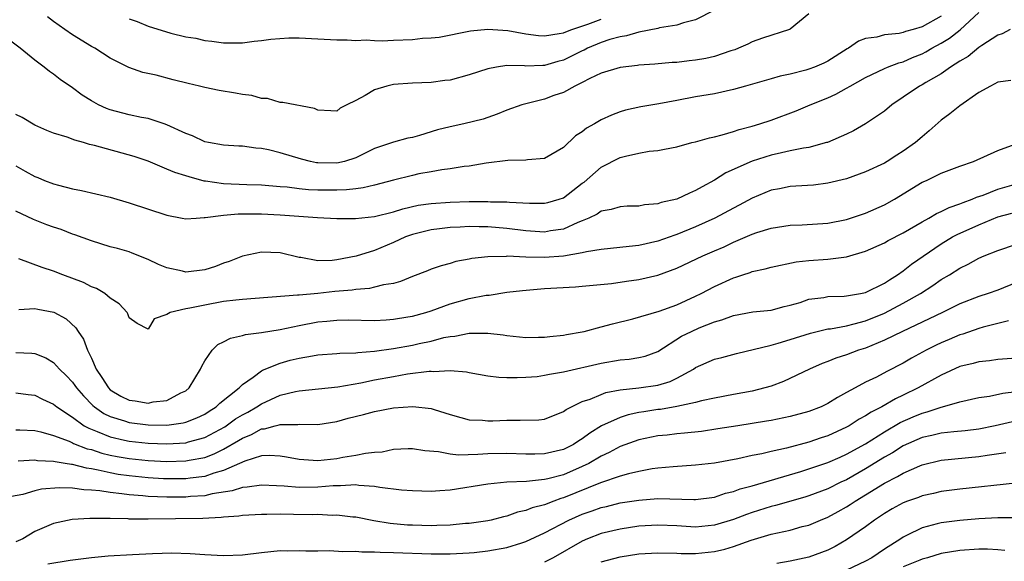
# Model space of a CAD drawing. Units: inches. Extents: x 2646000 to 2649000, y 1560000 to 1561272.
# Drawn here: x 2646341 to 2646446, y 1560447 to 1560504 of the extents above; entities that cross this region are included whole.
import ezdxf

# ---------------------------------------------------------------- set-up
doc = ezdxf.new("R2010")
doc.units = ezdxf.units.IN
doc.header["$MEASUREMENT"] = 0
doc.layers.add('LD26461560_2ft', color=124, linetype='Continuous')

msp = doc.modelspace()

# ---------------------------------------------------------------- linework, layer by layer
at = {"layer": 'LD26461560_2ft'}
for points, elevation in [([(2646425, 1560504.67), (2646423, 1560503.03), (2646422.94, 1560503), (2646420.08, 1560502.08), (2646419, 1560501.67), (2646418.55, 1560501.45), (2646417.53, 1560501), (2646417.15, 1560500.85), (2646416.73, 1560500.73), (2646415, 1560500.13), (2646414.08, 1560499.92), (2646413, 1560499.73), (2646412.33, 1560499.67), (2646411, 1560499.51), (2646410.51, 1560499.49), (2646408.67, 1560499.33), (2646407, 1560499.21), (2646406.83, 1560499.17), (2646405, 1560498.98), (2646403, 1560498.35), (2646401.79, 1560497.79), (2646401, 1560497.37), (2646400.22, 1560497), (2646399, 1560496.33), (2646397.98, 1560495.98), (2646397, 1560495.61), (2646395, 1560495.12), (2646394.59, 1560495), (2646393, 1560494.43), (2646391.99, 1560494.01), (2646391, 1560493.68), (2646390.5, 1560493.5), (2646388.46, 1560493), (2646387, 1560492.69), (2646385.66, 1560492.34), (2646383.76, 1560491.76), (2646383, 1560491.56), (2646382.52, 1560491.48), (2646381, 1560491.05), (2646379, 1560490.37), (2646377.77, 1560489.77), (2646377, 1560489.38), (2646375.81, 1560489), (2646375, 1560488.82), (2646373, 1560488.85), (2646372.86, 1560488.86), (2646372.2, 1560489), (2646371.25, 1560489.25), (2646369, 1560489.92), (2646367.77, 1560490.23), (2646367, 1560490.38), (2646366.4, 1560490.4), (2646365, 1560490.63), (2646364.63, 1560490.63), (2646363, 1560490.73), (2646361.39, 1560491), (2646361, 1560491.08), (2646359.71, 1560491.71), (2646359, 1560491.96), (2646357, 1560492.9), (2646356.72, 1560493), (2646355, 1560493.55), (2646354.32, 1560493.68), (2646353, 1560493.96), (2646351, 1560494.48), (2646350.61, 1560494.61), (2646349.75, 1560495), (2646349, 1560495.42), (2646348.03, 1560496.03), (2646347, 1560496.81), (2646345.7, 1560497.7), (2646345, 1560498.27), (2646344.55, 1560498.55), (2646344.01, 1560499), (2646343, 1560499.74), (2646341.45, 1560501), (2646339.61, 1560502.39)], 8470), ([(2646341, 1560488.53), (2646341.99, 1560487.99), (2646343, 1560487.42), (2646343.31, 1560487.31), (2646344.03, 1560487), (2646345, 1560486.63), (2646345.52, 1560486.48), (2646347, 1560486.12), (2646347.94, 1560485.94), (2646351, 1560485.23), (2646353, 1560484.63), (2646357, 1560483.32), (2646358.6, 1560483), (2646359, 1560482.91), (2646360.11, 1560483), (2646360.94, 1560483.06), (2646361.05, 1560483.05), (2646363, 1560483.32), (2646364.53, 1560483.47), (2646366.53, 1560483.47), (2646367, 1560483.45), (2646369, 1560483.34), (2646372.94, 1560483.06), (2646375, 1560482.96), (2646376.96, 1560482.96), (2646379, 1560483.18), (2646381, 1560483.68), (2646382, 1560484), (2646383.63, 1560484.37), (2646385, 1560484.56), (2646387, 1560484.7), (2646389, 1560484.75), (2646391, 1560484.76), (2646391.26, 1560484.74), (2646393, 1560484.73), (2646393.3, 1560484.7), (2646395.41, 1560484.59), (2646397, 1560484.57), (2646397.35, 1560484.65), (2646398.56, 1560485), (2646399, 1560485.15), (2646401, 1560486.69), (2646401.18, 1560486.82), (2646403, 1560488.4), (2646405, 1560489.42), (2646405.57, 1560489.57), (2646407, 1560489.88), (2646408.08, 1560490.08), (2646409, 1560490.17), (2646409.7, 1560490.3), (2646411, 1560490.57), (2646412.61, 1560491), (2646413, 1560491.09), (2646414.48, 1560491.52), (2646415, 1560491.62), (2646415.82, 1560491.82), (2646417, 1560492.19), (2646417.6, 1560492.4), (2646419, 1560492.76), (2646419.82, 1560493), (2646421, 1560493.39), (2646423.64, 1560494.36), (2646425.13, 1560495), (2646427, 1560495.75), (2646427.86, 1560496.14), (2646429, 1560496.76), (2646429.38, 1560497), (2646431, 1560497.92), (2646433, 1560498.86), (2646433.34, 1560499), (2646434.54, 1560499.46), (2646435, 1560499.57), (2646435.99, 1560500.01), (2646437, 1560500.41), (2646437.39, 1560500.61), (2646438.03, 1560501), (2646439, 1560501.53), (2646439.91, 1560502.09), (2646441.04, 1560502.96), (2646443, 1560504.8)], 8466), ([(2646439, 1560504.4), (2646437, 1560503.29), (2646436.06, 1560503), (2646435.23, 1560502.77), (2646435, 1560502.67), (2646434.56, 1560502.56), (2646433, 1560502.41), (2646432.18, 1560502.18), (2646431, 1560502.03), (2646430.26, 1560501.74), (2646429.19, 1560501), (2646429.06, 1560500.94), (2646427, 1560499.64), (2646426.57, 1560499.43), (2646425.59, 1560499), (2646425, 1560498.77), (2646424.68, 1560498.68), (2646423, 1560498.26), (2646421.95, 1560498.05), (2646421, 1560497.76), (2646419.26, 1560497.26), (2646418.28, 1560497), (2646417, 1560496.63), (2646415, 1560496.19), (2646413, 1560495.85), (2646411, 1560495.48), (2646409.12, 1560495.12), (2646407.21, 1560494.79), (2646405.57, 1560494.43), (2646405, 1560494.26), (2646404.08, 1560493.92), (2646403, 1560493.41), (2646402.3, 1560493), (2646401.46, 1560492.54), (2646401, 1560492.16), (2646400.28, 1560491.72), (2646399, 1560490.5), (2646397, 1560489.32), (2646395.19, 1560489.19), (2646395, 1560489.14), (2646393.1, 1560489.1), (2646390.82, 1560488.82), (2646389, 1560488.52), (2646388.47, 1560488.47), (2646387, 1560488.22), (2646386.13, 1560488.13), (2646385, 1560487.91), (2646383.68, 1560487.68), (2646383, 1560487.52), (2646381, 1560487.03), (2646379, 1560486.51), (2646377.79, 1560486.21), (2646377, 1560486.12), (2646376.01, 1560485.99), (2646375, 1560485.97), (2646373, 1560485.97), (2646372.01, 1560486.01), (2646371, 1560486.11), (2646369.72, 1560486.28), (2646369, 1560486.33), (2646367, 1560486.51), (2646365.46, 1560486.54), (2646363, 1560486.62), (2646361.08, 1560486.92), (2646360.93, 1560486.93), (2646359.36, 1560487.36), (2646359, 1560487.49), (2646357.82, 1560487.82), (2646357, 1560488.19), (2646355, 1560489.02), (2646353.53, 1560489.53), (2646349.31, 1560490.69), (2646348.8, 1560490.8), (2646348.18, 1560491), (2646347.25, 1560491.25), (2646346.43, 1560491.57), (2646345, 1560492.01), (2646344.28, 1560492.28), (2646343, 1560492.84), (2646341.65, 1560493.66), (2646341, 1560493.99)], 8468), ([(2646415, 1560505.05), (2646413, 1560504.02), (2646411.71, 1560503.71), (2646411, 1560503.45), (2646409.16, 1560503.16), (2646409, 1560503.11), (2646407, 1560502.72), (2646405.68, 1560502.32), (2646405, 1560502.22), (2646403.92, 1560501.92), (2646403, 1560501.61), (2646401.56, 1560501), (2646401.19, 1560500.81), (2646401, 1560500.72), (2646399, 1560499.73), (2646398.41, 1560499.59), (2646397, 1560499.17), (2646396.82, 1560499.18), (2646395, 1560499.12), (2646394.87, 1560499.13), (2646393, 1560499.16), (2646391.92, 1560499), (2646391, 1560498.83), (2646389, 1560498.17), (2646387, 1560497.63), (2646386.42, 1560497.58), (2646385, 1560497.38), (2646383, 1560497.3), (2646381, 1560497.17), (2646380.86, 1560497.14), (2646380.3, 1560497), (2646379, 1560496.61), (2646377.99, 1560495.99), (2646377, 1560495.45), (2646376.05, 1560495), (2646375.36, 1560494.64), (2646375, 1560494.32), (2646374.36, 1560494.36), (2646373, 1560494.43), (2646372.62, 1560494.62), (2646369.27, 1560495.27), (2646369, 1560495.26), (2646367.67, 1560495.67), (2646367, 1560495.68), (2646365.99, 1560495.99), (2646365, 1560496.1), (2646364.26, 1560496.26), (2646362.54, 1560496.54), (2646361, 1560496.86), (2646360.44, 1560497), (2646359.26, 1560497.26), (2646357.65, 1560497.65), (2646355.86, 1560498.14), (2646354.45, 1560498.45), (2646352.97, 1560498.97), (2646351, 1560499.97), (2646349.36, 1560501), (2646349, 1560501.2), (2646347, 1560502.43), (2646346.18, 1560503), (2646345, 1560503.85), (2646344.35, 1560504.35)], 8472), ([(2646353, 1560504.14), (2646353.83, 1560503.83), (2646355, 1560503.33), (2646357.41, 1560502.59), (2646359, 1560502.22), (2646360.07, 1560502.07), (2646361, 1560501.81), (2646361.75, 1560501.75), (2646363, 1560501.57), (2646365, 1560501.59), (2646366.23, 1560501.77), (2646367, 1560501.82), (2646368.02, 1560501.98), (2646369.9, 1560502.1), (2646371, 1560502.1), (2646373, 1560502.01), (2646375, 1560501.88), (2646376.1, 1560501.9), (2646377, 1560501.82), (2646378.09, 1560501.91), (2646379, 1560501.83), (2646379.79, 1560501.79), (2646381, 1560501.85), (2646383, 1560501.92), (2646384.06, 1560502.06), (2646385, 1560502.1), (2646385.82, 1560502.18), (2646389.15, 1560502.85), (2646391, 1560503.04), (2646393.1, 1560502.9), (2646395, 1560502.52), (2646396.35, 1560502.35), (2646397, 1560502.31), (2646398.56, 1560502.56), (2646399, 1560502.65), (2646399.24, 1560502.76), (2646399.88, 1560503), (2646401.57, 1560503.57), (2646403, 1560504.09)], 8474), ([(2646446.32, 1560503), (2646445.48, 1560502.52), (2646445, 1560502.39), (2646443.31, 1560501.31), (2646443, 1560501.09), (2646441.86, 1560500.14), (2646441, 1560499.64), (2646439.99, 1560499), (2646439, 1560498.31), (2646437.37, 1560497.37), (2646437, 1560497.14), (2646436.72, 1560497), (2646435, 1560495.81), (2646433.78, 1560495), (2646433, 1560494.35), (2646431.01, 1560493), (2646429.74, 1560492.26), (2646429, 1560491.91), (2646426.97, 1560491.03), (2646426.86, 1560491), (2646425, 1560490.49), (2646424.42, 1560490.42), (2646423, 1560490.12), (2646422.09, 1560489.91), (2646421, 1560489.69), (2646419, 1560489.05), (2646416.21, 1560487.79), (2646415, 1560487.03), (2646413.68, 1560486.32), (2646413, 1560485.91), (2646412.35, 1560485.65), (2646411, 1560485), (2646409.36, 1560484.64), (2646409, 1560484.51), (2646407.59, 1560484.41), (2646407, 1560484.28), (2646405.75, 1560484.25), (2646405, 1560484.21), (2646404.07, 1560483.93), (2646403, 1560483.75), (2646402.57, 1560483.43), (2646401.68, 1560483), (2646401, 1560482.7), (2646400.52, 1560482.52), (2646399, 1560481.82), (2646397.64, 1560481.64), (2646397, 1560481.52), (2646395, 1560481.65), (2646393, 1560481.9), (2646391, 1560482.07), (2646390.07, 1560482.07), (2646389, 1560482.11), (2646388.05, 1560482.05), (2646387, 1560482.02), (2646385.86, 1560481.86), (2646385, 1560481.76), (2646383, 1560481.26), (2646382.26, 1560481), (2646381, 1560480.42), (2646379, 1560479.58), (2646377.04, 1560478.96), (2646375, 1560478.57), (2646374.52, 1560478.52), (2646373, 1560478.49), (2646371.17, 1560478.83), (2646371, 1560478.84), (2646369, 1560479.33), (2646367, 1560479.39), (2646365, 1560478.96), (2646363.6, 1560478.4), (2646363, 1560478.23), (2646362.13, 1560477.87), (2646361, 1560477.51), (2646359, 1560477.26), (2646358.64, 1560477.36), (2646357, 1560477.74), (2646356.1, 1560478.1), (2646355, 1560478.63), (2646353.3, 1560479.3), (2646353, 1560479.41), (2646351.77, 1560479.77), (2646351, 1560479.97), (2646349, 1560480.58), (2646347.25, 1560481.24), (2646347, 1560481.31), (2646345.78, 1560481.78), (2646345, 1560482.03), (2646344.29, 1560482.29), (2646342.85, 1560482.85), (2646341, 1560483.73)], 8464), ([(2646446.4, 1560497.6), (2646445, 1560497.4), (2646444.24, 1560497), (2646443, 1560496.3), (2646441, 1560494.91), (2646439.94, 1560494.06), (2646439, 1560493.37), (2646437.75, 1560492.25), (2646437, 1560491.62), (2646436.31, 1560491), (2646435, 1560490.08), (2646434.33, 1560489.67), (2646433.3, 1560489), (2646433, 1560488.82), (2646431, 1560487.89), (2646429, 1560487.17), (2646427, 1560486.69), (2646425.49, 1560486.51), (2646423.62, 1560486.38), (2646423, 1560486.36), (2646421.88, 1560486.12), (2646421, 1560485.96), (2646419, 1560485.12), (2646417.62, 1560484.38), (2646417, 1560484.06), (2646415.02, 1560482.98), (2646413, 1560482.06), (2646411, 1560481.25), (2646410.8, 1560481.2), (2646409, 1560480.57), (2646407, 1560480.1), (2646405.98, 1560479.98), (2646403, 1560479.69), (2646401.43, 1560479.43), (2646401, 1560479.32), (2646399.02, 1560478.98), (2646397, 1560478.84), (2646395, 1560478.87), (2646393.05, 1560478.95), (2646392.94, 1560478.94), (2646391, 1560478.9), (2646389.29, 1560478.71), (2646389, 1560478.64), (2646387.61, 1560478.39), (2646387, 1560478.2), (2646386.05, 1560477.95), (2646385, 1560477.58), (2646384.59, 1560477.41), (2646383, 1560476.8), (2646381.73, 1560476.27), (2646381, 1560476.08), (2646379.93, 1560475.93), (2646379, 1560475.67), (2646378.46, 1560475.54), (2646377, 1560475.44), (2646376.62, 1560475.38), (2646374.79, 1560475.21), (2646373, 1560475.01), (2646371, 1560474.85), (2646370.82, 1560474.82), (2646365, 1560474.38), (2646364.31, 1560474.31), (2646363, 1560474.15), (2646361, 1560473.79), (2646359.44, 1560473.44), (2646359, 1560473.38), (2646357.33, 1560473), (2646357, 1560472.8), (2646355.66, 1560472.34), (2646355, 1560471.22), (2646353.84, 1560471.84), (2646353, 1560472.43), (2646352.87, 1560472.87), (2646352.78, 1560473), (2646351.93, 1560473.93), (2646351, 1560474.51), (2646350.41, 1560475), (2646349.53, 1560475.53), (2646349, 1560475.72), (2646348.17, 1560476.17), (2646345.97, 1560477), (2646345, 1560477.39), (2646343.77, 1560477.77), (2646341.32, 1560478.68)], 8462), ([(2646341.3, 1560473.3), (2646343, 1560473.42), (2646343.34, 1560473.34), (2646345.02, 1560473.02), (2646346.31, 1560472.31), (2646347.36, 1560471.36), (2646347.58, 1560471), (2646348.17, 1560470.17), (2646348.58, 1560469), (2646349, 1560468.16), (2646349.5, 1560467), (2646350.12, 1560466.12), (2646350.8, 1560465), (2646351, 1560464.81), (2646352.13, 1560464.13), (2646353, 1560463.71), (2646353.63, 1560463.63), (2646355, 1560463.4), (2646355.53, 1560463.53), (2646357, 1560463.68), (2646358.49, 1560464.49), (2646359, 1560464.71), (2646359.36, 1560465), (2646360.57, 1560467), (2646360.69, 1560467.31), (2646361, 1560467.88), (2646361.78, 1560469), (2646362.4, 1560469.6), (2646363, 1560469.89), (2646363.73, 1560470.27), (2646365, 1560470.55), (2646365.34, 1560470.66), (2646367, 1560470.87), (2646369, 1560471.19), (2646371, 1560471.62), (2646373, 1560472), (2646373.93, 1560472.07), (2646375, 1560472.18), (2646376.21, 1560472.21), (2646379, 1560472.16), (2646380.21, 1560472.21), (2646381, 1560472.28), (2646382.52, 1560472.52), (2646383, 1560472.61), (2646384.43, 1560473), (2646385, 1560473.18), (2646386.32, 1560473.68), (2646387, 1560473.9), (2646389, 1560474.47), (2646390.83, 1560474.83), (2646391.15, 1560474.85), (2646393, 1560475.14), (2646394.67, 1560475.33), (2646397, 1560475.53), (2646400.29, 1560475.71), (2646401, 1560475.77), (2646404.08, 1560476.08), (2646405.69, 1560476.31), (2646407, 1560476.48), (2646409, 1560476.94), (2646411, 1560477.69), (2646413.77, 1560479), (2646415, 1560479.54), (2646416.03, 1560479.97), (2646417, 1560480.45), (2646419, 1560481.31), (2646419.48, 1560481.48), (2646421, 1560481.95), (2646423, 1560482.26), (2646424.29, 1560482.29), (2646427, 1560482.48), (2646429, 1560482.86), (2646431, 1560483.52), (2646433, 1560484.4), (2646434.06, 1560485), (2646437, 1560486.8), (2646437.45, 1560487), (2646439, 1560487.75), (2646441, 1560488.51), (2646442.44, 1560489), (2646445, 1560490.15), (2646446.84, 1560490.84)], 8460), ([(2646341, 1560468.74), (2646342.7, 1560468.7), (2646343, 1560468.66), (2646344.18, 1560468.18), (2646345, 1560467.71), (2646345.63, 1560467), (2646346.33, 1560466.33), (2646347, 1560465.61), (2646347.26, 1560465.26), (2646347.42, 1560465), (2646348.15, 1560464.15), (2646349.14, 1560463.14), (2646349.31, 1560463), (2646350.3, 1560462.3), (2646351, 1560461.96), (2646352.49, 1560461.51), (2646353, 1560461.33), (2646355, 1560461.09), (2646357, 1560461.06), (2646358.71, 1560461.29), (2646359, 1560461.36), (2646360.17, 1560461.83), (2646361, 1560462.23), (2646361.46, 1560462.54), (2646362.22, 1560463), (2646362.6, 1560463.4), (2646364.64, 1560465), (2646365, 1560465.37), (2646366.15, 1560466.15), (2646367, 1560466.8), (2646367.13, 1560466.87), (2646369, 1560467.62), (2646370.07, 1560467.93), (2646371, 1560468.16), (2646372.42, 1560468.42), (2646373, 1560468.51), (2646375, 1560468.66), (2646375.31, 1560468.69), (2646377, 1560468.73), (2646377.23, 1560468.77), (2646379, 1560468.9), (2646381, 1560469.19), (2646383, 1560469.54), (2646383.71, 1560469.71), (2646385, 1560469.97), (2646386.33, 1560470.33), (2646387, 1560470.45), (2646387.51, 1560470.49), (2646389, 1560470.82), (2646389.19, 1560470.81), (2646391, 1560470.82), (2646392.62, 1560470.62), (2646393, 1560470.55), (2646395, 1560470.35), (2646396.37, 1560470.37), (2646397, 1560470.38), (2646397.55, 1560470.45), (2646399, 1560470.61), (2646399.32, 1560470.68), (2646401, 1560470.96), (2646401.18, 1560471), (2646403, 1560471.47), (2646404.2, 1560471.8), (2646406.34, 1560472.34), (2646409.15, 1560473.15), (2646411, 1560473.82), (2646413, 1560474.72), (2646413.59, 1560475), (2646415, 1560475.75), (2646417, 1560476.66), (2646417.27, 1560476.73), (2646418.02, 1560477), (2646418.77, 1560477.23), (2646419, 1560477.33), (2646420.37, 1560477.63), (2646421, 1560477.81), (2646423.65, 1560478.35), (2646425, 1560478.51), (2646427, 1560478.66), (2646429, 1560478.9), (2646431, 1560479.48), (2646433, 1560480.38), (2646433.38, 1560480.62), (2646435, 1560481.44), (2646437, 1560482.62), (2646437.69, 1560483), (2646438.5, 1560483.5), (2646439, 1560483.7), (2646439.86, 1560484.14), (2646441, 1560484.5), (2646441.34, 1560484.66), (2646442.28, 1560485), (2646442.77, 1560485.23), (2646443.45, 1560485.45), (2646445, 1560486.07), (2646447, 1560486.64)], 8458), ([(2646341, 1560464.48), (2646342.29, 1560464.29), (2646343, 1560464.22), (2646343.82, 1560463.82), (2646345, 1560463.29), (2646345.34, 1560463), (2646347, 1560461.89), (2646348.24, 1560461), (2646348.72, 1560460.72), (2646349.61, 1560460.39), (2646351, 1560459.81), (2646352.52, 1560459.48), (2646353, 1560459.36), (2646355, 1560459.15), (2646357, 1560459.08), (2646359, 1560459.2), (2646359.28, 1560459.28), (2646361, 1560459.74), (2646363.12, 1560460.88), (2646364.28, 1560461.72), (2646365, 1560462.16), (2646365.56, 1560462.44), (2646366.53, 1560463), (2646367, 1560463.32), (2646369, 1560464.22), (2646370.63, 1560464.63), (2646371, 1560464.7), (2646375.12, 1560465.12), (2646377.54, 1560465.54), (2646379, 1560465.85), (2646381, 1560466.22), (2646382.48, 1560466.48), (2646384.77, 1560466.77), (2646385, 1560466.77), (2646385.25, 1560466.75), (2646387, 1560466.84), (2646388.72, 1560466.72), (2646389, 1560466.65), (2646391, 1560466.3), (2646392.15, 1560466.15), (2646393, 1560466.11), (2646394.09, 1560466.09), (2646395, 1560466.13), (2646396.23, 1560466.23), (2646397, 1560466.34), (2646397.53, 1560466.47), (2646399, 1560466.71), (2646403, 1560467.64), (2646405, 1560467.98), (2646405.95, 1560468.05), (2646407, 1560468.21), (2646407.64, 1560468.36), (2646409, 1560468.86), (2646411.52, 1560470.48), (2646412.55, 1560471), (2646413.36, 1560471.36), (2646415, 1560472), (2646415.78, 1560472.22), (2646417, 1560472.69), (2646419.06, 1560473.06), (2646421, 1560473.25), (2646422.38, 1560473.62), (2646423, 1560473.76), (2646424.07, 1560474.07), (2646425, 1560474.4), (2646426.6, 1560474.6), (2646427, 1560474.68), (2646428.72, 1560474.72), (2646429, 1560474.75), (2646430.45, 1560475), (2646431, 1560475.11), (2646433, 1560476.1), (2646433.53, 1560476.47), (2646434.39, 1560477), (2646435, 1560477.43), (2646435.88, 1560478.12), (2646439, 1560480.26), (2646440.22, 1560481), (2646440.72, 1560481.28), (2646443, 1560482.29), (2646445, 1560483.12), (2646446.48, 1560483.52)], 8456), ([(2646341, 1560460.57), (2646341.43, 1560460.57), (2646343, 1560460.48), (2646343.64, 1560460.36), (2646345, 1560459.97), (2646346.64, 1560459.36), (2646347, 1560459.2), (2646347.12, 1560459.12), (2646348.56, 1560458.56), (2646349, 1560458.46), (2646350.1, 1560458.1), (2646351, 1560457.88), (2646351.73, 1560457.73), (2646353, 1560457.51), (2646355, 1560457.3), (2646357, 1560457.21), (2646359, 1560457.26), (2646359.34, 1560457.34), (2646361, 1560457.64), (2646362, 1560458), (2646363, 1560458.51), (2646364.58, 1560459.42), (2646365, 1560459.69), (2646365.95, 1560460.05), (2646367, 1560460.65), (2646367.33, 1560460.67), (2646368.47, 1560461), (2646368.9, 1560461.1), (2646369, 1560461.14), (2646370.87, 1560461.13), (2646371, 1560461.15), (2646373, 1560461.13), (2646375, 1560461.46), (2646376.21, 1560461.79), (2646377.82, 1560462.18), (2646379, 1560462.49), (2646381, 1560462.88), (2646383.03, 1560463.03), (2646385, 1560462.81), (2646385.3, 1560462.7), (2646387, 1560462.17), (2646388.13, 1560461.87), (2646389, 1560461.61), (2646390.42, 1560461.58), (2646391, 1560461.51), (2646391.53, 1560461.53), (2646393, 1560461.6), (2646394.43, 1560461.57), (2646396.38, 1560461.62), (2646397, 1560461.7), (2646399, 1560462.49), (2646399.28, 1560462.72), (2646399.84, 1560463), (2646401, 1560463.55), (2646401.82, 1560463.82), (2646403, 1560464.32), (2646403.5, 1560464.5), (2646405, 1560464.79), (2646407, 1560465), (2646409, 1560465.31), (2646410.3, 1560465.7), (2646411, 1560466.05), (2646412.77, 1560467), (2646413, 1560467.16), (2646415, 1560468.04), (2646415.77, 1560468.23), (2646417.34, 1560468.66), (2646421, 1560469.53), (2646421.73, 1560469.73), (2646423, 1560470.12), (2646425.18, 1560470.82), (2646427, 1560471.25), (2646427.28, 1560471.28), (2646429, 1560471.6), (2646429.78, 1560471.78), (2646431, 1560472.12), (2646433, 1560472.92), (2646435, 1560473.97), (2646436.81, 1560475), (2646438.14, 1560475.86), (2646439, 1560476.48), (2646439.88, 1560477), (2646441, 1560477.71), (2646441.88, 1560478.12), (2646443, 1560478.74), (2646443.57, 1560479), (2646445, 1560479.58), (2646447, 1560480.23)], 8454), ([(2646447, 1560476.17), (2646445, 1560475.38), (2646443.98, 1560475), (2646443, 1560474.68), (2646441, 1560473.92), (2646439.16, 1560473), (2646434.9, 1560471), (2646433, 1560470.05), (2646431, 1560469.23), (2646430.26, 1560469), (2646429, 1560468.52), (2646427.84, 1560468.16), (2646427, 1560467.8), (2646426.41, 1560467.59), (2646425.06, 1560467), (2646422.31, 1560465.68), (2646421, 1560465.2), (2646420.35, 1560465), (2646419, 1560464.67), (2646417, 1560464.31), (2646415, 1560463.93), (2646413.64, 1560463.64), (2646413, 1560463.46), (2646411, 1560463.03), (2646409.27, 1560462.73), (2646409, 1560462.7), (2646407.52, 1560462.48), (2646407, 1560462.38), (2646405.85, 1560462.15), (2646405, 1560461.87), (2646403.03, 1560460.97), (2646401.79, 1560460.21), (2646401, 1560459.6), (2646400.62, 1560459.38), (2646400.07, 1560459), (2646399, 1560458.46), (2646397, 1560458), (2646395.97, 1560457.97), (2646395, 1560457.98), (2646393, 1560458.05), (2646391, 1560458), (2646389.93, 1560457.93), (2646387.88, 1560457.88), (2646387, 1560457.97), (2646385.78, 1560458.22), (2646384.32, 1560458.32), (2646383, 1560458.56), (2646382.55, 1560458.55), (2646381, 1560458.46), (2646379.79, 1560458.21), (2646379, 1560458.15), (2646378.05, 1560458.05), (2646377, 1560457.85), (2646375.63, 1560457.63), (2646375, 1560457.5), (2646373, 1560457.26), (2646371, 1560457.4), (2646369.66, 1560457.66), (2646369, 1560457.78), (2646367.84, 1560457.84), (2646367, 1560457.79), (2646365.25, 1560457.25), (2646363, 1560456.25), (2646361.98, 1560455.98), (2646361, 1560455.63), (2646359.45, 1560455.45), (2646359, 1560455.38), (2646357, 1560455.35), (2646356.63, 1560455.37), (2646355, 1560455.46), (2646353, 1560455.67), (2646351.83, 1560455.83), (2646351, 1560455.99), (2646349.7, 1560456.3), (2646349, 1560456.42), (2646348.48, 1560456.48), (2646347, 1560456.88), (2646346.88, 1560456.88), (2646346.21, 1560457), (2646345.16, 1560457.16), (2646345, 1560457.21), (2646343.29, 1560457.29), (2646343, 1560457.34), (2646341.23, 1560457.23)], 8452), ([(2646446.13, 1560472.13), (2646445, 1560471.82), (2646443.45, 1560471.45), (2646443, 1560471.31), (2646441.3, 1560470.7), (2646441, 1560470.62), (2646439.87, 1560470.13), (2646439, 1560469.77), (2646438.47, 1560469.53), (2646437.42, 1560469), (2646435.86, 1560468.14), (2646435, 1560467.63), (2646433.26, 1560466.74), (2646432.15, 1560466.15), (2646431, 1560465.6), (2646429.89, 1560465), (2646429, 1560464.5), (2646428.03, 1560463.97), (2646427, 1560463.34), (2646426.29, 1560463), (2646425, 1560462.51), (2646423, 1560461.97), (2646421, 1560461.56), (2646420.52, 1560461.48), (2646417.47, 1560461), (2646415.35, 1560460.65), (2646413.61, 1560460.39), (2646411.81, 1560460.19), (2646411, 1560460.13), (2646410, 1560460), (2646409, 1560459.91), (2646407, 1560459.51), (2646405, 1560458.8), (2646403.85, 1560458.15), (2646403, 1560457.76), (2646401.7, 1560457), (2646401, 1560456.66), (2646399, 1560455.8), (2646397.36, 1560455.36), (2646397, 1560455.28), (2646395.08, 1560455.08), (2646393, 1560455), (2646391, 1560454.81), (2646387, 1560454.18), (2646385.89, 1560454.11), (2646385, 1560454.04), (2646383, 1560454.08), (2646381.83, 1560454.17), (2646379.56, 1560454.44), (2646379, 1560454.55), (2646377.34, 1560454.66), (2646377, 1560454.72), (2646375.37, 1560454.63), (2646375, 1560454.64), (2646374.62, 1560454.62), (2646373, 1560454.47), (2646371, 1560454.44), (2646369.42, 1560454.58), (2646368.61, 1560454.61), (2646367, 1560454.71), (2646365.51, 1560454.49), (2646365, 1560454.46), (2646363.92, 1560454.08), (2646361.78, 1560453.78), (2646361, 1560453.58), (2646359.49, 1560453.49), (2646359, 1560453.43), (2646357, 1560453.41), (2646355, 1560453.49), (2646354.45, 1560453.55), (2646353, 1560453.66), (2646352.21, 1560453.79), (2646351, 1560453.91), (2646349.9, 1560454.1), (2646349, 1560454.17), (2646348.19, 1560454.19), (2646347, 1560454.37), (2646345.58, 1560454.42), (2646343.73, 1560454.27), (2646343, 1560454.1), (2646341.72, 1560453.72), (2646340.52, 1560453.48)], 8450), ([(2646447, 1560468.14), (2646445, 1560468), (2646444.13, 1560467.87), (2646443, 1560467.77), (2646442.41, 1560467.59), (2646441, 1560467.26), (2646439, 1560466.37), (2646436.56, 1560465), (2646435, 1560464.23), (2646434.16, 1560463.84), (2646432.72, 1560463), (2646431.58, 1560462.42), (2646431, 1560462.03), (2646430.32, 1560461.68), (2646429.28, 1560461), (2646429, 1560460.84), (2646427, 1560459.94), (2646426.29, 1560459.71), (2646425, 1560459.27), (2646422.63, 1560458.63), (2646421, 1560458.27), (2646420.03, 1560458.03), (2646419, 1560457.83), (2646417.49, 1560457.49), (2646415, 1560457.04), (2646413, 1560456.8), (2646410.64, 1560456.64), (2646409, 1560456.49), (2646408.41, 1560456.41), (2646407, 1560456.16), (2646405.9, 1560455.9), (2646405, 1560455.64), (2646402.93, 1560454.93), (2646399, 1560453.34), (2646398.73, 1560453.27), (2646397.98, 1560453), (2646397, 1560452.62), (2646395.7, 1560452.3), (2646395, 1560452), (2646394.15, 1560451.85), (2646393, 1560451.42), (2646392.65, 1560451.35), (2646391.34, 1560451), (2646391, 1560450.92), (2646389, 1560450.64), (2646388.62, 1560450.62), (2646387, 1560450.47), (2646385.59, 1560450.41), (2646385, 1560450.4), (2646383, 1560450.44), (2646382.47, 1560450.47), (2646380.63, 1560450.63), (2646378.91, 1560450.91), (2646377, 1560451.29), (2646376.7, 1560451.3), (2646375, 1560451.52), (2646374.51, 1560451.49), (2646373, 1560451.57), (2646372.45, 1560451.55), (2646370.4, 1560451.6), (2646369, 1560451.61), (2646367.58, 1560451.58), (2646367, 1560451.6), (2646365, 1560451.48), (2646364.6, 1560451.4), (2646363, 1560451.3), (2646362.74, 1560451.26), (2646360.82, 1560451.18), (2646355, 1560451.08), (2646353, 1560451.1), (2646352.88, 1560451.12), (2646351, 1560451.16), (2646349.15, 1560451.15), (2646348.83, 1560451.17), (2646346.96, 1560451.04), (2646345, 1560450.62), (2646343, 1560449.77), (2646341.72, 1560449), (2646341, 1560448.68)], 8448), ([(2646344.37, 1560446.37), (2646346.74, 1560446.74), (2646349, 1560447.03), (2646350.79, 1560447.21), (2646353.36, 1560447.36), (2646355.46, 1560447.46), (2646357.52, 1560447.52), (2646359.47, 1560447.47), (2646361, 1560447.34), (2646363, 1560447.23), (2646365, 1560447.31), (2646367, 1560447.56), (2646369, 1560447.76), (2646369.75, 1560447.75), (2646371, 1560447.78), (2646371.73, 1560447.73), (2646373, 1560447.73), (2646374.23, 1560447.77), (2646375.65, 1560447.65), (2646377, 1560447.69), (2646377.63, 1560447.63), (2646379, 1560447.63), (2646379.59, 1560447.59), (2646381, 1560447.56), (2646385, 1560447.4), (2646387, 1560447.4), (2646389, 1560447.51), (2646389.56, 1560447.56), (2646391, 1560447.72), (2646393, 1560448.09), (2646394.59, 1560448.59), (2646395, 1560448.71), (2646397, 1560449.65), (2646399.58, 1560451), (2646401, 1560451.62), (2646402.03, 1560451.97), (2646403, 1560452.33), (2646403.55, 1560452.45), (2646405, 1560452.81), (2646407, 1560453.12), (2646409, 1560453.28), (2646412.82, 1560453.18), (2646413, 1560453.18), (2646415, 1560453.44), (2646416.17, 1560453.83), (2646417, 1560454.02), (2646417.71, 1560454.29), (2646419, 1560454.64), (2646424.15, 1560456.15), (2646425, 1560456.41), (2646427, 1560457.09), (2646428.32, 1560457.68), (2646429, 1560457.97), (2646431, 1560459.09), (2646433, 1560460.34), (2646434.68, 1560461.32), (2646436.06, 1560461.94), (2646437, 1560462.33), (2646437.54, 1560462.46), (2646439, 1560462.96), (2646439.17, 1560463), (2646441, 1560463.53), (2646443, 1560463.98), (2646444.14, 1560464.14), (2646445.55, 1560464.45), (2646447, 1560464.62)], 8446), ([(2646446.58, 1560461.42), (2646444.73, 1560461), (2646443, 1560460.64), (2646441.55, 1560460.45), (2646440.36, 1560460.36), (2646439, 1560460.22), (2646438.03, 1560459.97), (2646437, 1560459.74), (2646435, 1560458.85), (2646433.87, 1560458.13), (2646433, 1560457.66), (2646431, 1560456.42), (2646429, 1560455.27), (2646428.4, 1560455), (2646427, 1560454.32), (2646425, 1560453.58), (2646424.56, 1560453.44), (2646421.45, 1560452.55), (2646421, 1560452.45), (2646419, 1560451.81), (2646418.4, 1560451.6), (2646417, 1560451.04), (2646415, 1560450.44), (2646413, 1560450.25), (2646411, 1560450.37), (2646409, 1560450.47), (2646407, 1560450.34), (2646405, 1560450.04), (2646403, 1560449.57), (2646401.54, 1560449), (2646401, 1560448.77), (2646397.93, 1560447), (2646397, 1560446.55)], 8444), ([(2646403, 1560446.56), (2646405, 1560447.11), (2646407, 1560447.41), (2646409, 1560447.53), (2646411, 1560447.48), (2646411.46, 1560447.46), (2646413, 1560447.45), (2646415, 1560447.66), (2646416.08, 1560447.92), (2646417, 1560448.19), (2646418.87, 1560448.87), (2646421, 1560449.5), (2646421.66, 1560449.66), (2646423, 1560449.93), (2646424.3, 1560450.3), (2646425, 1560450.47), (2646426.23, 1560451), (2646427, 1560451.31), (2646428.1, 1560451.9), (2646429, 1560452.4), (2646429.37, 1560452.63), (2646429.89, 1560453), (2646431, 1560453.67), (2646433, 1560454.92), (2646434.4, 1560455.6), (2646435, 1560455.96), (2646436.75, 1560456.75), (2646437, 1560456.85), (2646439, 1560457.35), (2646443, 1560457.72), (2646443.88, 1560457.88), (2646445.85, 1560458.15)], 8442), ([(2646446.9, 1560454.9), (2646441, 1560454.27), (2646439, 1560454.01), (2646438.19, 1560453.81), (2646437, 1560453.55), (2646436.6, 1560453.4), (2646435.44, 1560453), (2646435, 1560452.84), (2646433.81, 1560452.19), (2646433, 1560451.71), (2646432.59, 1560451.41), (2646431.95, 1560451), (2646431, 1560450.28), (2646429, 1560448.89), (2646427.79, 1560448.21), (2646427, 1560447.81), (2646425, 1560447.06), (2646423, 1560446.63), (2646421.62, 1560446.38)], 8440), ([(2646446.76, 1560451.24), (2646445, 1560451.24), (2646443, 1560451.13), (2646441, 1560450.96), (2646439, 1560450.7), (2646438.58, 1560450.58), (2646437, 1560450.17), (2646435.35, 1560449.35), (2646435, 1560449.19), (2646434.73, 1560449), (2646433, 1560447.91), (2646431.67, 1560447), (2646431, 1560446.65), (2646429, 1560445.69)], 8438), ([(2646445.76, 1560447.76), (2646445, 1560447.84), (2646443.91, 1560447.91), (2646443, 1560447.92), (2646441, 1560447.78), (2646439, 1560447.45), (2646437.55, 1560447), (2646437, 1560446.85), (2646436.76, 1560446.76), (2646435, 1560446.04)], 8436)]:
    msp.add_lwpolyline(points, dxfattribs=dict(at, elevation=elevation))

doc.saveas('drawing.dxf')
